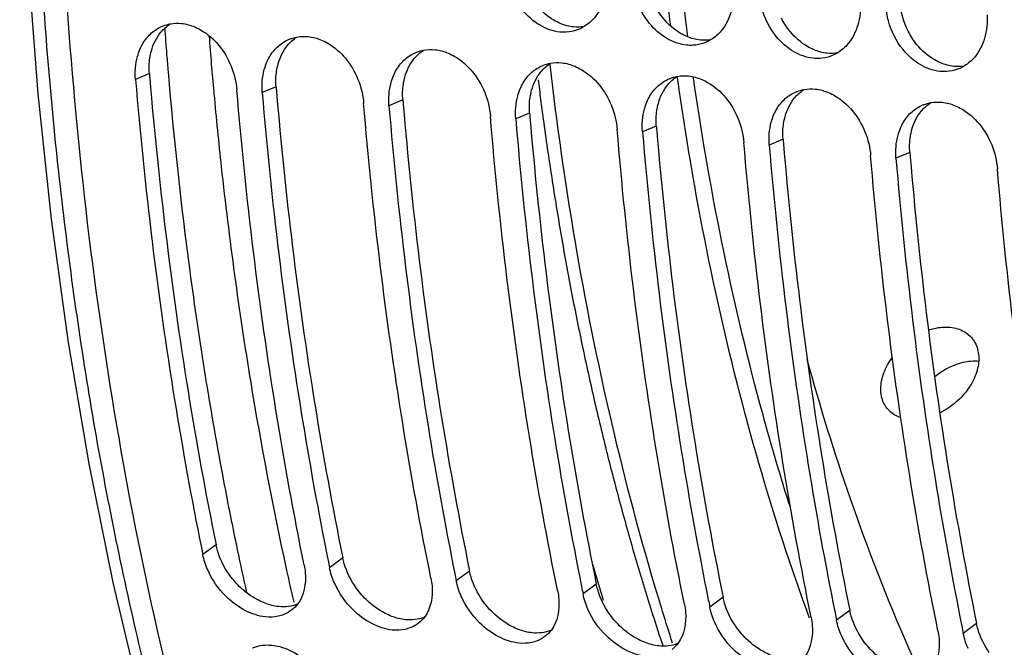
# Model space of a CAD drawing. Units: millimetres. Extents: x 0 to 1782, y 0 to 1260.
# Drawn here: x 537 to 575, y 171 to 195 of the extents above; entities that cross this region are included whole.
import ezdxf

# ---------------------------------------------------------------- set-up
doc = ezdxf.new("R2010")
doc.units = ezdxf.units.MM
doc.header["$LTSCALE"] = 98.01
doc.layers.get('0').update_dxf_attribs({"linetype": 'CONTINUOUS'})

msp = doc.modelspace()

# ---------------------------------------------------------------- linework, layer by layer
at = {"color": 9, "linetype": 'Continuous'}
for p, q in [((542.3024, 193.02882), (541.77463, 192.80592)), ((547.13821, 192.52852), (546.61044, 192.30562)), ((551.97403, 192.02822), (551.44626, 191.80532)), ((556.80985, 191.52792), (556.28208, 191.30502)), ((561.64567, 191.02762), (561.1179, 190.80472)), ((566.48149, 190.52732), (565.95372, 190.30442)), ((571.31731, 190.02702), (570.78954, 189.80412)), ((544.84867, 175.07029), (544.34242, 174.69563)), ((549.68449, 174.56999), (549.17824, 174.19533)), ((554.52031, 174.06969), (554.01405, 173.69503)), ((559.35613, 173.56939), (558.84987, 173.19473)), ((564.19194, 173.06909), (563.68569, 172.69443)), ((569.02776, 172.56879), (568.52151, 172.19413)), ((573.86358, 172.06849), (573.35733, 171.69383))]:
    msp.add_line(p, q, dxfattribs=at)
at = {"color": 7, "linetype": 'Continuous'}
msp.add_lwpolyline([(555.76284, 137.08364), (554.78461, 138.53176), (552.78833, 141.81534), (550.89679, 145.272), (549.11395, 148.89515), (547.44406, 152.67683), (545.89185, 156.60667), (544.46078, 160.6758), (543.15378, 164.87581), (541.97412, 169.196), (540.92432, 173.62651), (540.00644, 178.15799), (539.22247, 182.77999), (538.57398, 187.48238), (538.06225, 192.25482), (537.68834, 197.08609), (537.45289, 201.96519), (537.35621, 206.88182), (537.39838, 211.82564), (537.57917, 216.78568), (537.89809, 221.75129)], dxfattribs=at)
for points, start_tangent, end_tangent in [([(587.90454, 320.49328), (584.3493, 318.37895), (579.10829, 314.57498), (574.0263, 310.04256), (569.15031, 304.82205), (564.51859, 298.95526), (560.16381, 292.48408), (556.11848, 285.45616), (552.4146, 277.92646), (549.08103, 269.95364), (546.14303, 261.59835), (543.62284, 252.92389), (541.53974, 243.9965), (539.90966, 234.88447), (538.74504, 225.65737), (538.05478, 216.3856), (537.84412, 207.13991), (538.1147, 197.9909), (538.86443, 189.0084), (540.0876, 180.26098), (541.77487, 171.81541), (543.91335, 163.73615), (546.48674, 156.08489), (549.47538, 148.92002), (552.85645, 142.29625), (555.31587, 138.20613)], (-0.87852349, -0.47769915), (0.54023249, -0.84151581)), ([(588.53599, 320.8012), (578.73252, 313.85618), (569.53464, 304.44644), (561.20918, 292.84967), (553.93421, 279.31023), (547.94248, 264.26486), (543.34786, 247.99565), (540.30622, 231.0568), (538.8717, 213.74981), (539.09374, 196.66384), (540.96682, 180.12017), (544.4322, 164.65127), (549.41454, 150.58472), (555.7709, 138.3328)], (-0.87112045, -0.49106941), (0.52821279, -0.84911204)), ([(558.20794, 194.60962), (557.95957, 194.61423), (557.20879, 194.87213), (556.55003, 195.44416), (555.99384, 196.54225)], (-0.99806549, -0.06217132), (-0.26109921, 0.96531197)), ([(559.65911, 195.8794), (559.28558, 195.16115), (558.89476, 194.82446)], (-0.28467016, -0.95862553), (-0.85370807, -0.5207519)), ([(563.04376, 194.10932), (562.79539, 194.11393), (562.04461, 194.37183), (561.38585, 194.94386), (560.82966, 196.04195)], (-0.99806549, -0.06217132), (-0.26109921, 0.96531197)), ([(569.43423, 195.76788), (569.33074, 194.8788)], (0.04880977, -0.99880809), (-0.28467016, -0.95862553)), ([(564.49492, 195.3791), (564.1214, 194.66085), (563.73058, 194.32416)], (-0.28467016, -0.95862553), (-0.85370807, -0.5207519)), ([(567.87958, 193.60902), (567.63121, 193.61363), (566.88042, 193.87153), (566.22166, 194.44356), (565.66548, 195.54165)], (-0.99806549, -0.06217132), (-0.26109921, 0.96531197)), ([(570.5013, 195.04135), (570.40139, 195.66782)], (-0.26109921, 0.96531197), (-0.04880977, 0.99880809)), ([(572.71539, 193.10872), (572.46703, 193.11333), (571.71624, 193.37123), (571.05748, 193.94326), (570.5013, 195.04135)], (-0.99806549, -0.06217132), (-0.26109921, 0.96531197)), ([(574.27004, 195.26758), (574.16656, 194.3785)], (0.04880977, -0.99880809), (-0.28467016, -0.95862553)), ([(542.38827, 194.57973), (542.80296, 194.83777), (542.83407, 194.85016)], (0.75359796, 0.65733562), (0.93326691, 0.35918361)), ([(542.83407, 194.85016), (543.0997, 194.92466)], (0.93326691, 0.35918361), (0.98361281, 0.18029376)), ([(543.0997, 194.92466), (543.52976, 194.94224), (544.03529, 194.80891)], (0.98361281, 0.18029376), (0.92048762, -0.39077173)), ([(544.03529, 194.80891), (544.28172, 194.68478), (544.94672, 194.11509), (545.64328, 192.40568)], (0.92048762, -0.39077173), (0.08345184, -0.99651181)), ([(558.6269, 194.69573), (558.20794, 194.60962)], (-0.94074298, -0.3391204), (-0.99806549, -0.06217132)), ([(558.89476, 194.82446), (558.68755, 194.71914), (558.6269, 194.69573)], (-0.85370807, -0.5207519), (-0.94074298, -0.3391204)), ([(569.33074, 194.8788), (568.95722, 194.16055), (568.5664, 193.82386)], (-0.28467016, -0.95862553), (-0.85370807, -0.5207519)), ([(541.94205, 193.94647), (542.21117, 194.3981), (542.38827, 194.57973)], (0.38498588, 0.92292246), (0.75359796, 0.65733562)), ([(547.22409, 194.07943), (547.63878, 194.33747), (547.66988, 194.34986)], (0.75359796, 0.65733562), (0.93326691, 0.35918361)), ([(547.66988, 194.34986), (547.93552, 194.42436)], (0.93326691, 0.35918361), (0.98361281, 0.18029376)), ([(547.93552, 194.42436), (548.36558, 194.44194), (548.8711, 194.30861)], (0.98361281, 0.18029376), (0.92048762, -0.39077173)), ([(548.8711, 194.30861), (549.11754, 194.18448), (549.78254, 193.61479), (550.4791, 191.90538)], (0.92048762, -0.39077173), (0.08345184, -0.99651181)), ([(563.73058, 194.32416), (563.52337, 194.21884), (563.46272, 194.19543)], (-0.85370807, -0.5207519), (-0.94074298, -0.3391204)), ([(574.16656, 194.3785), (573.79303, 193.66025), (573.40222, 193.32356)], (-0.28467016, -0.95862553), (-0.85370807, -0.5207519)), ([(541.85259, 193.68518), (541.94205, 193.94647)], (0.26399925, 0.96452289), (0.38498588, 0.92292246)), ([(546.77787, 193.44617), (547.04699, 193.8978), (547.22409, 194.07943)], (0.38498588, 0.92292246), (0.75359796, 0.65733562)), ([(552.0599, 193.57913), (552.47459, 193.83717), (552.5057, 193.84956)], (0.75359796, 0.65733562), (0.93326691, 0.35918361)), ([(552.5057, 193.84956), (552.77134, 193.92406)], (0.93326691, 0.35918361), (0.98361281, 0.18029376)), ([(552.77134, 193.92406), (553.2014, 193.94164), (553.70692, 193.80831)], (0.98361281, 0.18029376), (0.92048762, -0.39077173)), ([(563.46272, 194.19543), (563.04376, 194.10932)], (-0.94074298, -0.3391204), (-0.99806549, -0.06217132)), ([(541.77463, 192.80592), (541.85259, 193.68518)], (-0.08345184, 0.99651181), (0.26399925, 0.96452289)), ([(551.61369, 192.94587), (551.8828, 193.3975), (552.0599, 193.57913)], (0.38498588, 0.92292246), (0.75359796, 0.65733562)), ([(553.70692, 193.80831), (553.95336, 193.68418), (554.61836, 193.11449), (555.31492, 191.40508)], (0.92048762, -0.39077173), (0.08345184, -0.99651181)), ([(568.29854, 193.69513), (567.87958, 193.60902)], (-0.94074298, -0.3391204), (-0.99806549, -0.06217132)), ([(568.5664, 193.82386), (568.35919, 193.71854), (568.29854, 193.69513)], (-0.85370807, -0.5207519), (-0.94074298, -0.3391204)), ([(546.61044, 192.30562), (546.68841, 193.18488)], (-0.08345184, 0.99651181), (0.26399925, 0.96452289)), ([(546.68841, 193.18488), (546.77787, 193.44617)], (0.26399925, 0.96452289), (0.38498588, 0.92292246)), ([(556.89572, 193.07883), (557.31041, 193.33687), (557.34152, 193.34926)], (0.75359796, 0.65733562), (0.93326691, 0.35918361)), ([(557.34152, 193.34926), (557.60716, 193.42376)], (0.93326691, 0.35918361), (0.98361281, 0.18029376)), ([(557.80242, 191.65114), (557.59092, 193.38026)], (-0.12810545, 0.99176055), (-0.11475026, 0.99339437)), ([(557.60716, 193.42376), (558.03721, 193.44134), (558.54274, 193.30801)], (0.98361281, 0.18029376), (0.92048762, -0.39077173)), ([(558.54274, 193.30801), (558.78918, 193.18388), (559.45417, 192.61419), (560.15074, 190.90478)], (0.92048762, -0.39077173), (0.08345184, -0.99651181)), ([(573.13435, 193.19483), (572.71539, 193.10872)], (-0.94074298, -0.3391204), (-0.99806549, -0.06217132)), ([(573.40222, 193.32356), (573.19501, 193.21824), (573.13435, 193.19483)], (-0.85370807, -0.5207519), (-0.94074298, -0.3391204)), ([(541.77463, 192.80592), (542.4077, 186.64429), (543.26466, 180.60029), (544.28878, 174.96024)], (0.08345184, -0.99651181), (0.19774158, -0.98025418)), ([(551.52423, 192.68458), (551.61369, 192.94587)], (0.26399925, 0.96452289), (0.38498588, 0.92292246)), ([(556.44951, 192.44557), (556.71862, 192.8972), (556.89572, 193.07883)], (0.38498588, 0.92292246), (0.75359796, 0.65733562)), ([(561.73154, 192.57853), (562.14623, 192.83657), (562.17734, 192.84896)], (0.75359796, 0.65733562), (0.93326691, 0.35918361)), ([(562.17734, 192.84896), (562.44298, 192.92346)], (0.93326691, 0.35918361), (0.98361281, 0.18029376)), ([(562.44298, 192.92346), (562.87303, 192.94104), (563.37856, 192.80771)], (0.98361281, 0.18029376), (0.92048762, -0.39077173)), ([(563.37856, 192.80771), (563.625, 192.68358), (564.28999, 192.11389), (564.98655, 190.40448)], (0.92048762, -0.39077173), (0.08345184, -0.99651181)), ([(548.21107, 174.29539), (547.13331, 180.20005), (546.27636, 186.24405), (545.64328, 192.40568)], (-0.19956858, 0.97988386), (-0.08345184, 0.99651181)), ([(551.44626, 191.80532), (551.52423, 192.68458)], (-0.08345184, 0.99651181), (0.26399925, 0.96452289)), ([(556.36005, 192.18428), (556.44951, 192.44557)], (0.26399925, 0.96452289), (0.38498588, 0.92292246)), ([(561.28533, 191.94527), (561.55444, 192.3969), (561.73154, 192.57853)], (0.38498588, 0.92292246), (0.75359796, 0.65733562)), ([(566.56736, 192.07823), (566.98205, 192.33627), (567.01316, 192.34866)], (0.75359796, 0.65733562), (0.93326691, 0.35918361)), ([(567.01316, 192.34866), (567.2788, 192.42316)], (0.93326691, 0.35918361), (0.98361281, 0.18029376)), ([(567.2788, 192.42316), (567.70885, 192.44074), (568.21438, 192.30741)], (0.98361281, 0.18029376), (0.92048762, -0.39077173)), ([(546.61044, 192.30562), (547.24352, 186.14399), (548.10048, 180.09999), (549.12169, 174.47436)], (0.08345184, -0.99651181), (0.19764218, -0.98027423)), ([(556.28208, 191.30502), (556.36005, 192.18428)], (-0.08345184, 0.99651181), (0.26399925, 0.96452289)), ([(566.12115, 191.44497), (566.39026, 191.8966), (566.56736, 192.07823)], (0.38498588, 0.92292246), (0.75359796, 0.65733562)), ([(568.21438, 192.30741), (568.46082, 192.18328), (569.12581, 191.61359), (569.82237, 189.90418)], (0.92048762, -0.39077173), (0.08345184, -0.99651181)), ([(553.04689, 173.79509), (551.96913, 179.69975), (551.11217, 185.74375), (550.4791, 191.90538)], (-0.19956858, 0.97988386), (-0.08345184, 0.99651181)), ([(551.44626, 191.80532), (552.07934, 185.64369), (552.93629, 179.59969), (553.95751, 173.97406)], (0.08345184, -0.99651181), (0.19764218, -0.98027423)), ([(561.85191, 172.63325), (560.04452, 179.29571), (558.61567, 186.27114), (557.80242, 191.65114)], (-0.29351896, 0.95595325), (-0.12810545, 0.99176055)), ([(561.1179, 190.80472), (561.19587, 191.68398)], (-0.08345184, 0.99651181), (0.26399925, 0.96452289)), ([(561.19587, 191.68398), (561.28533, 191.94527)], (0.26399925, 0.96452289), (0.38498588, 0.92292246)), ([(571.40318, 191.57793), (571.81787, 191.83597), (571.84898, 191.84836)], (0.75359796, 0.65733562), (0.93326691, 0.35918361)), ([(571.84898, 191.84836), (572.11462, 191.92286)], (0.93326691, 0.35918361), (0.98361281, 0.18029376)), ([(572.11462, 191.92286), (572.54467, 191.94044), (573.0502, 191.80711)], (0.98361281, 0.18029376), (0.92048762, -0.39077173)), ([(573.0502, 191.80711), (573.29663, 191.68298), (573.96163, 191.11329), (574.65819, 189.40388)], (0.92048762, -0.39077173), (0.08345184, -0.99651181)), ([(557.88271, 173.29479), (556.80495, 179.19945), (555.94799, 185.24345), (555.31492, 191.40508)], (-0.19956858, 0.97988386), (-0.08345184, 0.99651181)), ([(556.28208, 191.30502), (556.91516, 185.14339), (557.77211, 179.09939), (558.79333, 173.47376)], (0.08345184, -0.99651181), (0.19764218, -0.98027423)), ([(566.03169, 191.18368), (566.12115, 191.44497)], (0.26399925, 0.96452289), (0.38498588, 0.92292246)), ([(570.95696, 190.94467), (571.22608, 191.3963), (571.40318, 191.57793)], (0.38498588, 0.92292246), (0.75359796, 0.65733562)), ([(562.71853, 172.79449), (561.64077, 178.69915), (560.78381, 184.74315), (560.15074, 190.90478)], (-0.19956858, 0.97988386), (-0.08345184, 0.99651181)), ([(565.95372, 190.30442), (566.03169, 191.18368)], (-0.08345184, 0.99651181), (0.26399925, 0.96452289)), ([(570.86751, 190.68338), (570.95696, 190.94467)], (0.26399925, 0.96452289), (0.38498588, 0.92292246)), ([(561.1179, 190.80472), (561.75098, 184.64309), (562.60793, 178.59909), (563.62915, 172.97346)], (0.08345184, -0.99651181), (0.19764218, -0.98027423)), ([(570.78954, 189.80412), (570.86751, 190.68338)], (-0.08345184, 0.99651181), (0.26399925, 0.96452289)), ([(567.55435, 172.29419), (566.47659, 178.19885), (565.61963, 184.24285), (564.98655, 190.40448)], (-0.19956858, 0.97988386), (-0.08345184, 0.99651181)), ([(565.95372, 190.30442), (566.58679, 184.14279), (567.44375, 178.09879), (568.46497, 172.47316)], (0.08345184, -0.99651181), (0.19764218, -0.98027423)), ([(572.39017, 171.79389), (571.3124, 177.69855), (570.45545, 183.74255), (569.82237, 189.90418)], (-0.19956858, 0.97988386), (-0.08345184, 0.99651181)), ([(570.78954, 189.80412), (571.42261, 183.64249), (572.27957, 177.59849), (573.30079, 171.97286)], (0.08345184, -0.99651181), (0.19764218, -0.98027423)), ([(577.22598, 171.29359), (576.14822, 177.19825), (575.29127, 183.24225), (574.65819, 189.40388)], (-0.19956858, 0.97988386), (-0.08345184, 0.99651181)), ([(571.69736, 170.20871), (571.28159, 171.13412), (569.0489, 176.82702), (567.4001, 182.13592)], (-0.41644902, 0.90915907), (-0.26586002, 0.96401164)), ([(573.95615, 182.05939), (573.33693, 182.01325), (572.69519, 181.7597), (572.26521, 181.46603)], (-0.99469089, 0.10290787), (-0.77274928, -0.6347114)), ([(544.28878, 174.96024), (544.34242, 174.69563)], (0.19774158, -0.98025418), (0.19956858, -0.97988386)), ([(544.52809, 174.11471), (544.34242, 174.69563)], (-0.4011536, 0.9160108), (-0.19956858, 0.97988386)), ([(549.12169, 174.47436), (549.17824, 174.19533)], (0.19764218, -0.98027423), (0.19956858, -0.97988386)), ([(547.21993, 172.34509), (546.73707, 172.32154), (545.96093, 172.56503), (545.23132, 173.09738), (544.52809, 174.11471)], (-0.97815426, -0.20788035), (-0.4011536, 0.9160108)), ([(548.25226, 174.00395), (547.96815, 172.81606)], (0.08005484, -0.99679046), (-0.60223899, -0.79831586)), ([(548.21107, 174.29539), (548.25226, 174.00395)], (0.19956858, -0.97988386), (0.08005484, -0.99679046)), ([(549.36391, 173.61441), (549.17824, 174.19533)], (-0.4011536, 0.9160108), (-0.19956858, 0.97988386)), ([(553.95751, 173.97406), (554.01405, 173.69503)], (0.19764218, -0.98027423), (0.19956858, -0.97988386)), ([(552.05575, 171.84479), (551.57288, 171.82124), (550.79675, 172.06473), (550.06714, 172.59708), (549.36391, 173.61441)], (-0.97815426, -0.20788035), (-0.4011536, 0.9160108)), ([(553.04689, 173.79509), (553.08808, 173.50366)], (0.19956858, -0.97988386), (0.08005484, -0.99679046)), ([(554.19972, 173.11411), (554.01405, 173.69503)], (-0.4011536, 0.9160108), (-0.19956858, 0.97988386)), ([(553.08808, 173.50366), (552.80397, 172.31576)], (0.08005484, -0.99679046), (-0.60223899, -0.79831586)), ([(557.88271, 173.29479), (557.9239, 173.00336)], (0.19956858, -0.97988386), (0.08005484, -0.99679046)), ([(558.79333, 173.47376), (558.84987, 173.19473)], (0.19764218, -0.98027423), (0.19956858, -0.97988386)), ([(559.03554, 172.61381), (558.84987, 173.19473)], (-0.4011536, 0.9160108), (-0.19956858, 0.97988386)), ([(547.96815, 172.81606), (547.73899, 172.5847)], (-0.60223899, -0.79831586), (-0.79033461, -0.61267544)), ([(556.89157, 171.34449), (556.4087, 171.32094), (555.63257, 171.56443), (554.90296, 172.09678), (554.19972, 173.11411)], (-0.97815426, -0.20788035), (-0.4011536, 0.9160108)), ([(557.9239, 173.00336), (557.63978, 171.81546)], (0.08005484, -0.99679046), (-0.60223899, -0.79831586)), ([(563.62915, 172.97346), (563.68569, 172.69443)], (0.19764218, -0.98027423), (0.19956858, -0.97988386)), ([(547.73899, 172.5847), (547.43969, 172.41204), (547.21993, 172.34509)], (-0.79033461, -0.61267544), (-0.97815426, -0.20788035)), ([(561.72738, 170.84419), (561.24452, 170.82064), (560.46838, 171.06413), (559.73877, 171.59648), (559.03554, 172.61381)], (-0.97815426, -0.20788035), (-0.4011536, 0.9160108)), ([(561.88427, 172.52805), (561.85191, 172.63325)], (-0.29455878, 0.95563336), (-0.29351896, 0.95595325)), ([(562.26481, 171.32058), (561.88427, 172.52805)], (-0.30663775, 0.95182629), (-0.29455878, 0.95563336)), ([(562.75972, 172.50306), (562.4756, 171.31516)], (0.08005484, -0.99679046), (-0.60223899, -0.79831586)), ([(562.71853, 172.79449), (562.75972, 172.50306)], (0.19956858, -0.97988386), (0.08005484, -0.99679046)), ([(563.87136, 172.11351), (563.68569, 172.69443)], (-0.4011536, 0.9160108), (-0.19956858, 0.97988386)), ([(568.46497, 172.47316), (568.52151, 172.19413)], (0.19764218, -0.98027423), (0.19956858, -0.97988386)), ([(552.57481, 172.0844), (552.27551, 171.91174), (552.05575, 171.84479)], (-0.79033461, -0.61267544), (-0.97815426, -0.20788035)), ([(552.80397, 172.31576), (552.57481, 172.0844)], (-0.60223899, -0.79831586), (-0.79033461, -0.61267544)), ([(566.5632, 170.34389), (566.08034, 170.32034), (565.3042, 170.56383), (564.57459, 171.09618), (563.87136, 172.11351)], (-0.97815426, -0.20788035), (-0.4011536, 0.9160108)), ([(567.55435, 172.29419), (567.59554, 172.00276)], (0.19956858, -0.97988386), (0.08005484, -0.99679046)), ([(568.70718, 171.61321), (568.52151, 172.19413)], (-0.4011536, 0.9160108), (-0.19956858, 0.97988386)), ([(557.63978, 171.81546), (557.41063, 171.5841)], (-0.60223899, -0.79831586), (-0.79033461, -0.61267544)), ([(567.59554, 172.00276), (567.31142, 170.81486)], (0.08005484, -0.99679046), (-0.60223899, -0.79831586)), ([(572.39017, 171.79389), (572.43136, 171.50246)], (0.19956858, -0.97988386), (0.08005484, -0.99679046)), ([(573.30079, 171.97286), (573.35733, 171.69383)], (0.19764218, -0.98027423), (0.19956858, -0.97988386)), ([(573.543, 171.11291), (573.35733, 171.69383)], (-0.4011536, 0.9160108), (-0.19956858, 0.97988386)), ([(557.41063, 171.5841), (557.11133, 171.41144), (556.89157, 171.34449)], (-0.79033461, -0.61267544), (-0.97815426, -0.20788035)), ([(562.4756, 171.31516), (562.24644, 171.0838)], (-0.60223899, -0.79831586), (-0.79033461, -0.61267544)), ([(571.39902, 169.84359), (570.91616, 169.82004), (570.14002, 170.06353), (569.41041, 170.59588), (568.70718, 171.61321)], (-0.97815426, -0.20788035), (-0.4011536, 0.9160108)), ([(572.43136, 171.50246), (572.14724, 170.31456)], (0.08005484, -0.99679046), (-0.60223899, -0.79831586)), ([(546.23511, 171.13588), (546.27708, 171.15374), (546.9786, 171.24336)], (0.91280983, 0.40838488), (0.99496862, -0.10018709)), ([(546.9786, 171.24336), (547.75585, 171.00075), (548.49136, 170.47308), (549.41858, 168.90519)], (0.99496862, -0.10018709), (0.23791104, -0.97128695))]:
    msp.add_spline(points, degree=3, dxfattribs=dict(at, start_tangent=start_tangent, end_tangent=end_tangent))
at = {"color": 9, "linetype": 'Continuous'}
for points, start_tangent, end_tangent in [([(562.79629, 194.85697), (562.32215, 199.32096), (561.91828, 206.14446), (561.88592, 213.07198), (562.05509, 217.43909)], (-0.12461187, 0.99220556), (0.05527121, 0.99847138)), ([(562.19585, 194.84442), (561.96617, 196.85975)], (-0.12172974, 0.99256328), (-0.10477838, 0.9944956)), ([(542.97627, 193.75697), (542.89767, 194.77225)], (-0.08030117, 0.99677065), (-0.07406734, 0.99725324)), ([(562.85078, 194.42954), (562.79629, 194.85697)], (-0.1283121, 0.99173384), (-0.12461187, 0.99220556)), ([(544.7731, 192.33404), (544.59476, 194.45598)], (-0.09039935, 0.9959056), (-0.07712219, 0.99702165)), ([(543.03106, 193.09386), (542.97627, 193.75697)], (-0.08439163, 0.99643266), (-0.08030117, 0.99677065)), ([(545.59905, 175.2198), (545.14926, 177.49168), (543.85633, 185.51423), (543.03106, 193.09386)], (-0.20220798, 0.9793426), (-0.08439163, 0.99643266)), ([(557.13599, 192.7954), (557.2308, 192.04498)], (0.12238126, -0.99248316), (0.12831928, -0.99173291)), ([(562.52081, 192.40718), (562.45283, 192.88596)], (-0.14266195, 0.98977147), (-0.13851231, 0.99036071)), ([(563.09426, 192.65649), (563.05835, 192.90556)], (-0.1438229, 0.98960344), (-0.14162817, 0.98991993)), ([(567.49223, 172.27183), (566.96412, 173.75287), (565.13827, 179.67555), (563.65325, 185.91014), (562.52081, 192.40718)], (-0.34454351, 0.93877035), (-0.14266195, 0.98977147)), ([(566.7616, 176.486), (565.71549, 180.01721), (564.22841, 186.20463), (563.09426, 192.65649)], (-0.30335504, 0.9528776), (-0.1438229, 0.98960344)), ([(544.77956, 192.26304), (544.7731, 192.33404)], (-0.09084642, 0.99586491), (-0.09039935, 0.9959056)), ([(547.53954, 174.1515), (546.1818, 181.26042), (545.05863, 189.47706), (544.77956, 192.26304)], (-0.21284177, 0.97708668), (-0.09084642, 0.99586491)), ([(557.2308, 192.04498), (557.3299, 191.29679)], (0.12831928, -0.99173291), (0.13427841, -0.99094365)), ([(557.3299, 191.29679), (557.65277, 189.06625), (558.01385, 186.85805), (558.41287, 184.67383), (558.84954, 182.51522), (559.32351, 180.38384), (559.83445, 178.28128), (560.38196, 176.20911), (560.96565, 174.16887), (561.58508, 172.1621), (561.79941, 171.50087)], (0.13427841, -0.99094365), (0.31172861, -0.95017118)), ([(545.67059, 174.87553), (545.59905, 175.2198)], (-0.20465527, 0.97883411), (-0.20220798, 0.9793426)), ([(546.02421, 173.23358), (545.67059, 174.87553)], (-0.21644478, 0.97629486), (-0.20465527, 0.97883411)), ([(559.21595, 174.33262), (559.41717, 173.64688), (559.62242, 172.96491)], (0.27826586, -0.96050409), (0.29151642, -0.95656582)), ([(547.72733, 173.30235), (547.53954, 174.1515)], (-0.21904528, 0.97571469), (-0.21284177, 0.97708668)), ([(547.82321, 172.87842), (547.72733, 173.30235)], (-0.22216204, 0.97500976), (-0.21904528, 0.97571469)), ([(561.79941, 171.50087), (561.9008, 171.19354)], (0.31172861, -0.95017118), (0.31488755, -0.94912899))]:
    msp.add_spline(points, degree=3, dxfattribs=dict(at, start_tangent=start_tangent, end_tangent=end_tangent))
at = {"color": 3, "linetype": 'Continuous'}
for points, start_tangent, end_tangent in [([(557.73825, 195.06442), (557.0803, 195.63188), (556.74456, 196.14945)], (-0.8633157, 0.50466425), (-0.45173896, 0.89215016)), ([(571.25201, 194.64855), (570.94025, 195.72869)], (-0.45173896, 0.89215016), (-0.08943091, 0.99599303)), ([(562.57406, 194.56412), (561.91612, 195.13158), (561.58038, 195.64915)], (-0.8633157, 0.50466425), (-0.45173896, 0.89215016)), ([(557.98232, 194.94146), (557.73825, 195.06442)], (-0.92039809, 0.39098254), (-0.8633157, 0.50466425)), ([(567.40988, 194.06382), (566.75194, 194.63128), (566.41619, 195.14885)], (-0.8633157, 0.50466425), (-0.45173896, 0.89215016)), ([(542.38033, 193.89708), (542.74003, 194.60716), (543.09934, 194.92239)], (0.26537602, 0.96414499), (0.84475, 0.53516113)), ([(558.89495, 194.8205), (558.4895, 194.80771), (557.98232, 194.94146)], (-0.98678038, -0.1620632), (-0.92039809, 0.39098254)), ([(572.2457, 193.56352), (571.58776, 194.13098), (571.25201, 194.64855)], (-0.8633157, 0.50466425), (-0.45173896, 0.89215016)), ([(547.21615, 193.39678), (547.57585, 194.10686), (547.93516, 194.42209)], (0.26537602, 0.96414499), (0.84475, 0.53516113)), ([(562.81814, 194.44116), (562.57406, 194.56412)], (-0.92039809, 0.39098254), (-0.8633157, 0.50466425)), ([(563.73077, 194.3202), (563.32532, 194.30741), (562.81814, 194.44116)], (-0.98678038, -0.1620632), (-0.92039809, 0.39098254)), ([(542.32263, 193.62545), (542.38033, 193.89708)], (0.15111232, 0.9885166), (0.26537602, 0.96414499)), ([(552.05197, 192.89648), (552.41166, 193.60656), (552.77098, 193.92179)], (0.26537602, 0.96414499), (0.84475, 0.53516113)), ([(567.65396, 193.94086), (567.40988, 194.06382)], (-0.92039809, 0.39098254), (-0.8633157, 0.50466425)), ([(568.56659, 193.8199), (568.16113, 193.80711), (567.65396, 193.94086)], (-0.98678038, -0.1620632), (-0.92039809, 0.39098254)), ([(542.29535, 193.33603), (542.32263, 193.62545)], (0.03702943, 0.99931418), (0.15111232, 0.9885166)), ([(572.48978, 193.44056), (572.2457, 193.56352)], (-0.92039809, 0.39098254), (-0.8633157, 0.50466425)), ([(542.3024, 193.02882), (542.29535, 193.33603)], (-0.08345184, 0.99651181), (0.03702943, 0.99931418)), ([(547.13117, 192.83573), (547.15845, 193.12515)], (0.03702943, 0.99931418), (0.15111232, 0.9885166)), ([(547.15845, 193.12515), (547.21615, 193.39678)], (0.15111232, 0.9885166), (0.26537602, 0.96414499)), ([(556.88778, 192.39618), (557.24748, 193.10626), (557.60679, 193.42149)], (0.26537602, 0.96414499), (0.84475, 0.53516113)), ([(573.40241, 193.3196), (572.99695, 193.30681), (572.48978, 193.44056)], (-0.98678038, -0.1620632), (-0.92039809, 0.39098254)), ([(542.3024, 193.02882), (542.31706, 192.85478)], (0.08345184, -0.99651181), (0.0845057, -0.996423)), ([(542.31706, 192.85478), (542.93017, 186.91882), (543.77994, 180.92547), (544.84867, 175.07029)], (0.0845057, -0.996423), (0.19956858, -0.97988386)), ([(547.13821, 192.52852), (547.13117, 192.83573)], (-0.08345184, 0.99651181), (0.03702943, 0.99931418)), ([(551.99427, 192.62485), (552.05197, 192.89648)], (0.15111232, 0.9885166), (0.26537602, 0.96414499)), ([(561.7236, 191.89588), (562.0833, 192.60596), (562.44261, 192.9212)], (0.26537602, 0.96414499), (0.84475, 0.53516113)), ([(547.13821, 192.52852), (547.15288, 192.35448)], (0.08345184, -0.99651181), (0.0845057, -0.996423)), ([(547.15288, 192.35448), (547.76599, 186.41852), (548.61576, 180.42517), (549.68449, 174.56999)], (0.0845057, -0.996423), (0.19956858, -0.97988386)), ([(551.96699, 192.33543), (551.99427, 192.62485)], (0.03702943, 0.99931418), (0.15111232, 0.9885166)), ([(556.83009, 192.12455), (556.88778, 192.39618)], (0.15111232, 0.9885166), (0.26537602, 0.96414499)), ([(566.55942, 191.39558), (566.91912, 192.10566), (567.27843, 192.4209)], (0.26537602, 0.96414499), (0.84475, 0.53516113)), ([(551.97403, 192.02822), (551.96699, 192.33543)], (-0.08345184, 0.99651181), (0.03702943, 0.99931418)), ([(551.97403, 192.02822), (551.9887, 191.85418)], (0.08345184, -0.99651181), (0.0845057, -0.996423)), ([(556.80281, 191.83513), (556.83009, 192.12455)], (0.03702943, 0.99931418), (0.15111232, 0.9885166)), ([(551.9887, 191.85418), (552.6018, 185.91822), (553.45158, 179.92487), (554.52031, 174.06969)], (0.0845057, -0.996423), (0.19956858, -0.97988386)), ([(556.80985, 191.52792), (556.80281, 191.83513)], (-0.08345184, 0.99651181), (0.03702943, 0.99931418)), ([(561.63863, 191.33483), (561.66591, 191.62425)], (0.03702943, 0.99931418), (0.15111232, 0.9885166)), ([(561.66591, 191.62425), (561.7236, 191.89588)], (0.15111232, 0.9885166), (0.26537602, 0.96414499)), ([(571.39524, 190.89528), (571.75494, 191.60536), (572.11425, 191.9206)], (0.26537602, 0.96414499), (0.84475, 0.53516113)), ([(556.80985, 191.52792), (556.82452, 191.35388)], (0.08345184, -0.99651181), (0.0845057, -0.996423)), ([(556.82452, 191.35388), (557.43762, 185.41792), (558.2874, 179.42457), (559.35613, 173.56939)], (0.0845057, -0.996423), (0.19956858, -0.97988386)), ([(561.64567, 191.02762), (561.63863, 191.33483)], (-0.08345184, 0.99651181), (0.03702943, 0.99931418)), ([(566.50173, 191.12395), (566.55942, 191.39558)], (0.15111232, 0.9885166), (0.26537602, 0.96414499)), ([(561.64567, 191.02762), (561.66034, 190.85358)], (0.08345184, -0.99651181), (0.0845057, -0.996423)), ([(561.66034, 190.85358), (562.27344, 184.91762), (563.12322, 178.92427), (564.19194, 173.06909)], (0.0845057, -0.996423), (0.19956858, -0.97988386)), ([(566.48149, 190.52732), (566.47444, 190.83453)], (-0.08345184, 0.99651181), (0.03702943, 0.99931418)), ([(566.47444, 190.83453), (566.50173, 191.12395)], (0.03702943, 0.99931418), (0.15111232, 0.9885166)), ([(571.33754, 190.62365), (571.39524, 190.89528)], (0.15111232, 0.9885166), (0.26537602, 0.96414499)), ([(566.48149, 190.52732), (566.49616, 190.35328)], (0.08345184, -0.99651181), (0.0845057, -0.996423)), ([(571.31026, 190.33423), (571.33754, 190.62365)], (0.03702943, 0.99931418), (0.15111232, 0.9885166)), ([(566.49616, 190.35328), (567.10926, 184.41732), (567.95903, 178.42397), (569.02776, 172.56879)], (0.0845057, -0.996423), (0.19956858, -0.97988386)), ([(571.31731, 190.02702), (571.31026, 190.33423)], (-0.08345184, 0.99651181), (0.03702943, 0.99931418)), ([(571.31731, 190.02702), (571.33197, 189.85298)], (0.08345184, -0.99651181), (0.0845057, -0.996423)), ([(571.33197, 189.85298), (571.94508, 183.91702), (572.79485, 177.92367), (573.86358, 172.06849)], (0.0845057, -0.996423), (0.19956858, -0.97988386)), ([(572.02996, 183.25574), (572.24122, 183.31658), (572.8604, 183.36277)], (0.94678812, 0.32185751), (0.99469089, -0.10290787)), ([(572.8604, 183.36277), (573.39053, 183.19677), (573.68036, 182.95365)], (0.99469089, -0.10290787), (0.64525062, -0.76397097)), ([(573.68036, 182.95365), (573.76825, 182.83353), (573.93954, 182.3222), (573.88429, 181.72425), (573.60715, 181.11243), (573.14397, 180.56445), (572.54794, 180.14112), (572.46111, 180.09651)], (0.64525062, -0.76397097), (-0.89723489, -0.44155356)), ([(570.46502, 180.25304), (570.37936, 180.37038), (570.21624, 180.872), (570.27681, 181.46362), (570.55393, 182.07547), (570.64992, 182.21761)], (-0.64575648, 0.76354343), (0.5850887, 0.8109693)), ([(570.96957, 179.91795), (570.74987, 180.01572), (570.46502, 180.25304)], (-0.94916439, 0.31478081), (-0.64575648, 0.76354343)), ([(544.90389, 174.84804), (544.84867, 175.07029)], (-0.28146915, 0.95957028), (-0.19956858, 0.97988386)), ([(545.33061, 173.96431), (544.90389, 174.84804)], (-0.56913251, 0.82224582), (-0.28146915, 0.95957028)), ([(549.73971, 174.34774), (549.68449, 174.56999)], (-0.28146915, 0.95957028), (-0.19956858, 0.97988386)), ([(550.16643, 173.46401), (549.73971, 174.34774)], (-0.56913251, 0.82224582), (-0.28146915, 0.95957028)), ([(546.72064, 172.84129), (546.46363, 172.9565), (545.73487, 173.48494), (545.33061, 173.96431)], (-0.93387429, 0.35760148), (-0.56913251, 0.82224582)), ([(554.57553, 173.84744), (554.52031, 174.06969)], (-0.28146915, 0.95957028), (-0.19956858, 0.97988386)), ([(555.00224, 172.96371), (554.57553, 173.84744)], (-0.56913251, 0.82224582), (-0.28146915, 0.95957028)), ([(559.41135, 173.34714), (559.35613, 173.56939)], (-0.28146915, 0.95957028), (-0.19956858, 0.97988386)), ([(551.55646, 172.34099), (551.29945, 172.4562), (550.57069, 172.98464), (550.16643, 173.46401)], (-0.93387429, 0.35760148), (-0.56913251, 0.82224582)), ([(559.83806, 172.46341), (559.41135, 173.34714)], (-0.56913251, 0.82224582), (-0.28146915, 0.95957028)), ([(547.23946, 172.71441), (546.72064, 172.84129)], (-0.99497114, 0.10016198), (-0.93387429, 0.35760148)), ([(547.96862, 172.81438), (547.9424, 172.80351), (547.23946, 172.71441)], (-0.91943182, -0.39324945), (-0.99497114, 0.10016198)), ([(556.39227, 171.84069), (556.13527, 171.9559), (555.40651, 172.48434), (555.00224, 172.96371)], (-0.93387429, 0.35760148), (-0.56913251, 0.82224582)), ([(564.24717, 172.84684), (564.19194, 173.06909)], (-0.28146915, 0.95957028), (-0.19956858, 0.97988386)), ([(564.67388, 171.96311), (564.24717, 172.84684)], (-0.56913251, 0.82224582), (-0.28146915, 0.95957028)), ([(561.22809, 171.34039), (560.97109, 171.4556), (560.24233, 171.98404), (559.83806, 172.46341)], (-0.93387429, 0.35760148), (-0.56913251, 0.82224582)), ([(569.08299, 172.34654), (569.02776, 172.56879)], (-0.28146915, 0.95957028), (-0.19956858, 0.97988386)), ([(552.07528, 172.21411), (551.55646, 172.34099)], (-0.99497114, 0.10016198), (-0.93387429, 0.35760148)), ([(552.80444, 172.31408), (552.77822, 172.30321), (552.07528, 172.21411)], (-0.91943182, -0.39324945), (-0.99497114, 0.10016198)), ([(569.5097, 171.46281), (569.08299, 172.34654)], (-0.56913251, 0.82224582), (-0.28146915, 0.95957028)), ([(573.9188, 171.84624), (573.86358, 172.06849)], (-0.28146915, 0.95957028), (-0.19956858, 0.97988386)), ([(556.9111, 171.71381), (556.39227, 171.84069)], (-0.99497114, 0.10016198), (-0.93387429, 0.35760148)), ([(557.64026, 171.81378), (557.61403, 171.80291), (556.9111, 171.71381)], (-0.91943182, -0.39324945), (-0.99497114, 0.10016198)), ([(566.06391, 170.84009), (565.80691, 170.9553), (565.07814, 171.48374), (564.67388, 171.96311)], (-0.93387429, 0.35760148), (-0.56913251, 0.82224582)), ([(574.34552, 170.96251), (573.9188, 171.84624)], (-0.56913251, 0.82224582), (-0.28146915, 0.95957028)), ([(561.74692, 171.21351), (561.22809, 171.34039)], (-0.99497114, 0.10016198), (-0.93387429, 0.35760148)), ([(562.47607, 171.31348), (562.44985, 171.30261), (561.74692, 171.21351)], (-0.91943182, -0.39324945), (-0.99497114, 0.10016198)), ([(570.89973, 170.33979), (570.64272, 170.455), (569.91396, 170.98344), (569.5097, 171.46281)], (-0.93387429, 0.35760148), (-0.56913251, 0.82224582))]:
    msp.add_spline(points, degree=3, dxfattribs=dict(at, start_tangent=start_tangent, end_tangent=end_tangent))

doc.saveas('drawing.dxf')
